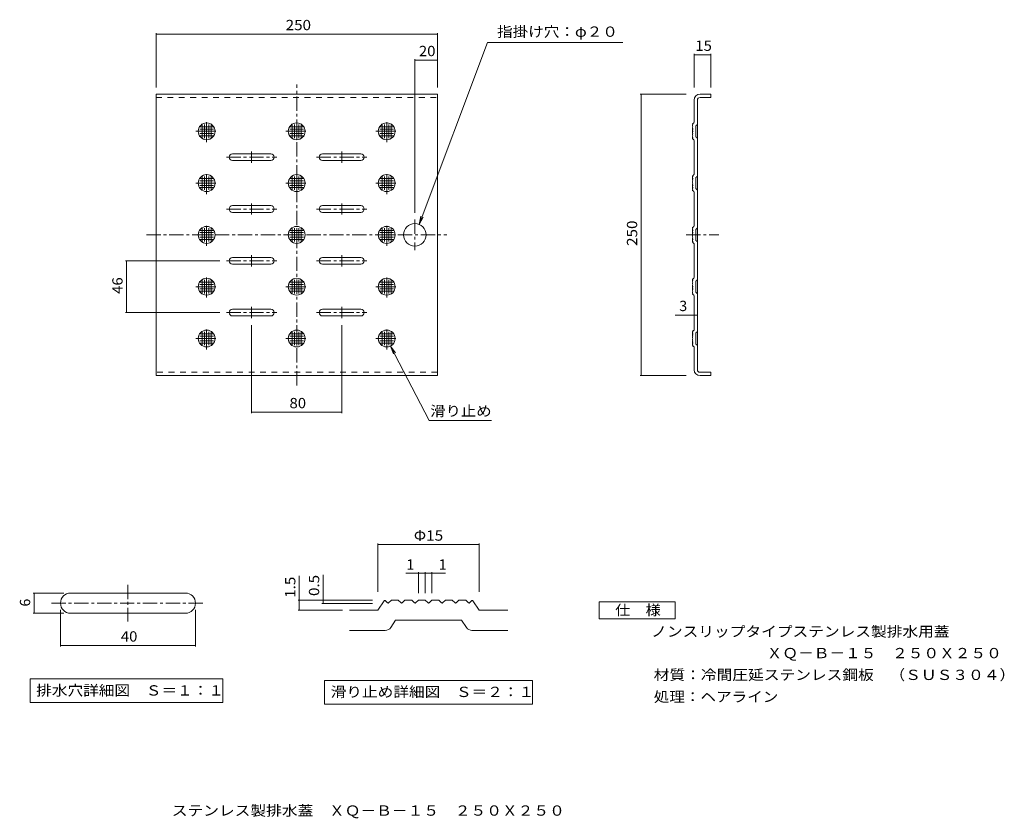
# Model space of a CAD drawing. Units: millimetres. Extents: x -386 to 489, y -407 to 303.
import ezdxf

# ---------------------------------------------------------------- set-up
doc = ezdxf.new("R2010")
doc.units = ezdxf.units.MM
doc.header["$LTSCALE"] = 3
doc.linetypes.add('JWW_CENTER1', pattern=[6.773333, 4.233333, -0.846667, 0.846667, -0.846667])
doc.linetypes.add('JWW_DASHED2', pattern=[3.386667, 1.693333, -1.693333])
for name, color, linetype in [('1-0ﾚｲﾔ', 7, 'Continuous'), ('1-4ﾚｲﾔ', 7, 'Continuous'), ('1-5ﾚｲﾔ', 7, 'Continuous'), ('1-F', 7, 'Continuous'), ('2-0', 7, 'Continuous'), ('2-4', 7, 'Continuous'), ('2-5', 7, 'Continuous'), ('2-Fﾚｲﾔ', 7, 'Continuous'), ('B-0', 7, 'Continuous'), ('B-3', 7, 'Continuous'), ('B-4', 7, 'Continuous'), ('B-5', 7, 'Continuous'), ('D-5', 7, 'Continuous'), ('F-5ﾚｲﾔ', 7, 'Continuous')]:
    doc.layers.add(name, color=color, linetype=linetype)
doc.styles.add('ＭＳ ゴシック', font='txt', dxfattribs={"height": 1})

msp = doc.modelspace()

# ---------------------------------------------------------------- linework, layer by layer
at = {"layer": '1-0ﾚｲﾔ', "color": 3, "linetype": 'Continuous', "lineweight": 13}
for p, q in [((-340.43, -206.46), (-238.43, -206.46)), ((-238.43, -224.46), (-340.43, -224.46))]:
    msp.add_line(p, q, dxfattribs=at)
for centre, start, end in [((-340.43, -215.46), 90, 270), ((-238.43, -215.46), 270, 90)]:
    msp.add_arc(centre, 9, start, end, dxfattribs=at)
at = {"layer": '1-4ﾚｲﾔ', "color": 7, "linetype": 'Continuous', "lineweight": 13}
for p, q in [((-373.77, -206.46), (-346.43, -206.46)), ((-372.87, -224.46), (-372.87, -206.46)), ((-373.77, -224.46), (-346.43, -224.46)), ((-349.43, -253.98), (-349.43, -221.46)), ((-229.43, -253.98), (-229.43, -221.46)), ((-349.43, -253.08), (-229.43, -253.08))]:
    msp.add_line(p, q, dxfattribs=at)
at = {"layer": '1-4ﾚｲﾔ', "color": 7, "linetype": 'Continuous', "lineweight": 13, "const_width": 0.3}
for points in [[(-372.72, -206.46, 0.414214), (-372.87, -206.31, 0.414214), (-373.02, -206.46, 0.414214), (-372.87, -206.61, 0.414214)], [(-372.72, -224.46, 0.414214), (-372.87, -224.31, 0.414214), (-373.02, -224.46, 0.414214), (-372.87, -224.61, 0.414214)], [(-349.28, -253.08, 0.414214), (-349.43, -252.93, 0.414214), (-349.58, -253.08, 0.414214), (-349.43, -253.23, 0.414214)], [(-229.28, -253.08, 0.414214), (-229.43, -252.93, 0.414214), (-229.58, -253.08, 0.414214), (-229.43, -253.23, 0.414214)]]:
    msp.add_lwpolyline(points, format="xyb", close=True, dxfattribs=at)
at = {"layer": '1-5ﾚｲﾔ', "color": 7, "linetype": 'Continuous', "lineweight": 13}
for p, q in [((-376.39, -282.73), (-205.09, -282.73)), ((-376.39, -282.73), (-376.39, -303.73)), ((-205.09, -282.73), (-205.09, -303.73)), ((-376.39, -303.73), (-205.09, -303.73))]:
    msp.add_line(p, q, dxfattribs=at)
at = {"layer": '1-F', "color": 7, "linetype": 'JWW_CENTER1', "lineweight": 13}
for p, q in [((-289.43, -199.2), (-289.43, -231.73)), ((-357.47, -215.46), (-221.4, -215.46))]:
    msp.add_line(p, q, dxfattribs=at)
at = {"layer": '2-0', "color": 3, "linetype": 'Continuous', "lineweight": 13}
for p, q in [((-67.32, -221.68), (-61.73, -213.29)), ((-60.81, -213.2), (-58.75, -215.26)), ((-55.32, -212.68), (-57.9, -215.26)), ((-49.32, -212.68), (-55.32, -212.68)), ((-49.32, -212.68), (-46.75, -215.26)), ((-43.32, -212.68), (-45.9, -215.26)), ((-37.32, -212.68), (-43.32, -212.68)), ((-37.32, -212.68), (-34.75, -215.26)), ((-31.32, -212.68), (-33.9, -215.26)), ((-25.32, -212.68), (-31.32, -212.68)), ((-25.32, -212.68), (-22.75, -215.26)), ((-19.32, -212.68), (-21.9, -215.26)), ((-13.32, -212.68), (-19.32, -212.68)), ((-13.32, -212.68), (-10.75, -215.26)), ((-7.32, -212.68), (-9.9, -215.26)), ((-1.32, -212.68), (-7.32, -212.68)), ((-1.32, -212.68), (1.25, -215.26)), ((4.68, -212.68), (2.1, -215.26)), ((10.68, -212.68), (4.68, -212.68)), ((10.68, -212.68), (13.25, -215.26)), ((16.16, -213.2), (14.1, -215.26)), ((17.08, -213.29), (22.68, -221.68)), ((-67.32, -221.68), (-92.7, -221.68)), ((48.06, -221.68), (22.68, -221.68)), ((-55.91, -237.01), (-51.69, -230.68)), ((-51.69, -230.68), (7.04, -230.68)), ((11.26, -237.01), (7.04, -230.68)), ((-60.9, -239.68), (-92.7, -239.68)), ((16.25, -239.68), (48.06, -239.68))]:
    msp.add_line(p, q, dxfattribs=at)
for centre, radius, start, end in [((-61.23, -213.63), 0.6, 45.00177, 146.31271), ((-58.32, -214.84), 0.6, 225.00177, 314.99823), ((-46.32, -214.84), 0.6, 225, 315), ((-34.32, -214.84), 0.6, 225, 315), ((-22.32, -214.84), 0.6, 225, 315), ((-10.32, -214.84), 0.6, 225, 315), ((1.68, -214.84), 0.6, 225, 315), ((13.68, -214.84), 0.6, 225, 315), ((16.58, -213.63), 0.6, 33.68938, 134.99823), ((-60.9, -233.68), 6, 270, 326.30959), ((16.25, -233.68), 6, 213.69041, 270)]:
    msp.add_arc(centre, radius, start, end, dxfattribs=at)
at = {"layer": '2-4', "color": 7, "linetype": 'Continuous', "lineweight": 13}
for p, q in [((-67.32, -162.58), (-67.32, -205.51)), ((-67.32, -163.48), (22.68, -163.48)), ((22.68, -162.58), (22.68, -205.51)), ((-137.2, -212.68), (-137.2, -191.06)), ((-116.04, -212.68), (-116.04, -190.25)), ((-138.1, -212.68), (-72.04, -212.68)), ((-137.2, -221.68), (-137.2, -212.68)), ((-116.04, -215.68), (-116.04, -212.68)), ((-138.1, -221.68), (-98.7, -221.68))]:
    msp.add_line(p, q, dxfattribs=at)
at = {"layer": '2-4', "color": 7, "linetype": 'Continuous', "lineweight": 13, "const_width": 0.3}
for points in [[(-67.17, -163.48, 0.414214), (-67.32, -163.33, 0.414214), (-67.47, -163.48, 0.414214), (-67.32, -163.63, 0.414214)], [(22.83, -163.48, 0.414214), (22.68, -163.33, 0.414214), (22.53, -163.48, 0.414214), (22.68, -163.63, 0.414214)], [(-137.05, -212.68, 0.414214), (-137.2, -212.53, 0.414214), (-137.35, -212.68, 0.414214), (-137.2, -212.83, 0.414214)], [(-115.89, -212.68, 0.414214), (-116.04, -212.53, 0.414214), (-116.19, -212.68, 0.414214), (-116.04, -212.83, 0.414214)], [(-115.89, -215.68, 0.414214), (-116.04, -215.53, 0.414214), (-116.19, -215.68, 0.414214), (-116.04, -215.83, 0.414214)], [(-137.05, -221.68, 0.414214), (-137.2, -221.53, 0.414214), (-137.35, -221.68, 0.414214), (-137.2, -221.83, 0.414214)]]:
    msp.add_lwpolyline(points, format="xyb", close=True, dxfattribs=at)
at = {"layer": '2-5', "color": 7, "linetype": 'Continuous', "lineweight": 13}
for p, q in [((-114.72, -284.04), (70.08, -284.04)), ((-114.72, -284.04), (-114.72, -305.04)), ((70.08, -284.04), (70.08, -305.04)), ((-114.72, -305.04), (70.08, -305.04))]:
    msp.add_line(p, q, dxfattribs=at)
at = {"layer": '2-Fﾚｲﾔ', "color": 7, "linetype": 'Continuous', "lineweight": 13}
for p, q in [((-7.26, -188.88), (-42.62, -188.88)), ((-31.32, -206.68), (-31.32, -187.98)), ((-25.32, -206.68), (-25.32, -187.98)), ((-7.26, -188.88), (-25.32, -188.88)), ((-19.32, -206.68), (-19.32, -187.98)), ((-72.04, -215.68), (-117.08, -215.68))]:
    msp.add_line(p, q, dxfattribs=at)
at = {"layer": '2-Fﾚｲﾔ', "color": 7, "linetype": 'Continuous', "lineweight": 13, "const_width": 0.3}
for points in [[(-31.17, -188.88, 0.414214), (-31.32, -188.73, 0.414214), (-31.47, -188.88, 0.414214), (-31.32, -189.03, 0.414214)], [(-25.17, -188.88, 0.414214), (-25.32, -188.73, 0.414214), (-25.47, -188.88, 0.414214), (-25.32, -189.03, 0.414214)], [(-19.17, -188.88, 0.414214), (-19.32, -188.73, 0.414214), (-19.47, -188.88, 0.414214), (-19.32, -189.03, 0.414214)]]:
    msp.add_lwpolyline(points, format="xyb", close=True, dxfattribs=at)
at = {"layer": 'B-0', "color": 3, "linetype": 'Continuous', "lineweight": 13}
for p, q in [((-264.54, 236.57), (-264.54, -13.43)), ((-264.54, 236.57), (-14.54, 236.57)), ((-14.54, 236.57), (-14.54, -13.43)), ((218.87, 236.57), (228.57, 236.57)), ((228.57, 236.57), (228.57, 233.57)), ((213.57, 211.6), (213.57, 231.27)), ((216.57, -8.13), (216.57, 231.27)), ((218.87, 233.57), (228.57, 233.57)), ((213.13, 210.77), (212.17, 210.14)), ((-225.54, 207.57), (-213.54, 207.57)), ((-225.54, 205.57), (-213.54, 205.57)), ((-225.54, 203.57), (-213.54, 203.57)), ((-225.54, 201.57), (-213.54, 201.57)), ((-223.54, 197.57), (-223.54, 209.57)), ((-221.54, 197.57), (-221.54, 209.57)), ((-219.54, 197.57), (-219.54, 209.57)), ((-217.54, 197.57), (-217.54, 209.57)), ((-215.54, 197.57), (-215.54, 209.57)), ((-145.54, 207.57), (-133.54, 207.57)), ((-145.54, 205.57), (-133.54, 205.57)), ((-145.54, 203.57), (-133.54, 203.57)), ((-145.54, 201.57), (-133.54, 201.57)), ((-143.54, 197.57), (-143.54, 209.57)), ((-141.54, 197.57), (-141.54, 209.57)), ((-139.54, 197.57), (-139.54, 209.57)), ((-137.54, 197.57), (-137.54, 209.57)), ((-135.54, 197.57), (-135.54, 209.57)), ((-65.54, 207.57), (-53.54, 207.57)), ((-65.54, 205.57), (-53.54, 205.57)), ((-65.54, 203.57), (-53.54, 203.57)), ((-65.54, 201.57), (-53.54, 201.57)), ((-63.54, 197.57), (-63.54, 209.57)), ((-61.54, 197.57), (-61.54, 209.57)), ((-59.54, 197.57), (-59.54, 209.57)), ((-57.54, 197.57), (-57.54, 209.57)), ((-55.54, 197.57), (-55.54, 209.57)), ((212.07, 209.07), (212.5, 209.5)), ((212.07, 209.07), (212.07, 208.07)), ((212.07, 208.07), (212.5, 207.64)), ((212.07, 207.07), (212.5, 207.5)), ((212.07, 207.07), (212.07, 206.07)), ((212.07, 206.07), (212.5, 205.64)), ((212.07, 205.07), (212.5, 205.5)), ((212.07, 205.07), (212.07, 204.07)), ((212.07, 204.07), (212.5, 203.64)), ((212.07, 203.07), (212.5, 203.5)), ((212.07, 203.07), (212.07, 202.07)), ((212.07, 202.07), (212.5, 201.64)), ((212.07, 201.07), (212.5, 201.5)), ((212.16, 209.98), (212.5, 209.64)), ((216.13, 209.17), (215.07, 208.46)), ((215.07, 198.68), (215.07, 208.46)), ((-225.54, 199.57), (-213.54, 199.57)), ((-145.54, 199.57), (-133.54, 199.57)), ((-65.54, 199.57), (-53.54, 199.57)), ((212.07, 201.07), (212.07, 200.07)), ((212.07, 200.07), (212.5, 199.64)), ((212.07, 199.07), (212.5, 199.5)), ((212.07, 199.07), (212.07, 198.07)), ((212.07, 198.07), (212.5, 197.64)), ((212.16, 197.16), (212.5, 197.5)), ((213.13, 196.37), (212.17, 197)), ((213.57, 165.6), (213.57, 195.53)), ((216.13, 197.97), (215.07, 198.68)), ((-196.54, 183.57), (-162.54, 183.57)), ((-196.54, 177.57), (-162.54, 177.57)), ((-116.54, 183.57), (-82.54, 183.57)), ((-116.54, 177.57), (-82.54, 177.57)), ((-225.54, 161.57), (-213.54, 161.57)), ((-225.54, 159.57), (-213.54, 159.57)), ((-225.54, 157.57), (-213.54, 157.57)), ((-223.54, 151.57), (-223.54, 163.57)), ((-221.54, 151.57), (-221.54, 163.57)), ((-219.54, 151.57), (-219.54, 163.57)), ((-217.54, 151.57), (-217.54, 163.57)), ((-215.54, 151.57), (-215.54, 163.57)), ((-145.54, 161.57), (-133.54, 161.57)), ((-145.54, 159.57), (-133.54, 159.57)), ((-145.54, 157.57), (-133.54, 157.57)), ((-143.54, 151.57), (-143.54, 163.57)), ((-141.54, 151.57), (-141.54, 163.57)), ((-139.54, 151.57), (-139.54, 163.57)), ((-137.54, 151.57), (-137.54, 163.57)), ((-135.54, 151.57), (-135.54, 163.57)), ((-65.54, 161.57), (-53.54, 161.57)), ((-65.54, 159.57), (-53.54, 159.57)), ((-65.54, 157.57), (-53.54, 157.57)), ((-63.54, 151.57), (-63.54, 163.57)), ((-61.54, 151.57), (-61.54, 163.57)), ((-59.54, 151.57), (-59.54, 163.57)), ((-57.54, 151.57), (-57.54, 163.57)), ((-55.54, 151.57), (-55.54, 163.57)), ((212.07, 163.07), (212.5, 163.5)), ((212.07, 163.07), (212.07, 162.07)), ((212.07, 162.07), (212.5, 161.64)), ((212.07, 161.07), (212.5, 161.5)), ((212.07, 161.07), (212.07, 160.07)), ((212.07, 160.07), (212.5, 159.64)), ((212.07, 159.07), (212.5, 159.5)), ((212.07, 159.07), (212.07, 158.07)), ((212.07, 158.07), (212.5, 157.64)), ((212.07, 157.07), (212.5, 157.5)), ((212.16, 163.98), (212.5, 163.64)), ((213.13, 164.77), (212.17, 164.14)), ((216.13, 163.17), (215.07, 162.46)), ((215.07, 152.68), (215.07, 162.46)), ((-225.54, 155.57), (-213.54, 155.57)), ((-225.54, 153.57), (-213.54, 153.57)), ((-145.54, 155.57), (-133.54, 155.57)), ((-145.54, 153.57), (-133.54, 153.57)), ((-65.54, 155.57), (-53.54, 155.57)), ((-65.54, 153.57), (-53.54, 153.57)), ((212.07, 157.07), (212.07, 156.07)), ((212.07, 156.07), (212.5, 155.64)), ((212.07, 155.07), (212.5, 155.5)), ((212.07, 155.07), (212.07, 154.07)), ((212.07, 154.07), (212.5, 153.64)), ((212.07, 153.07), (212.5, 153.5)), ((212.07, 153.07), (212.07, 152.07)), ((212.07, 152.07), (212.5, 151.64)), ((212.16, 151.16), (212.5, 151.5)), ((213.13, 150.37), (212.17, 151)), ((213.57, 119.6), (213.57, 149.53)), ((216.13, 151.97), (215.07, 152.68)), ((-196.54, 137.57), (-162.54, 137.57)), ((-196.54, 131.57), (-162.54, 131.57)), ((-116.54, 137.57), (-82.54, 137.57)), ((-116.54, 131.57), (-82.54, 131.57)), ((-225.54, 115.57), (-213.54, 115.57)), ((-223.54, 105.57), (-223.54, 117.57)), ((-221.54, 105.57), (-221.54, 117.57)), ((-219.54, 105.57), (-219.54, 117.57)), ((-217.54, 105.57), (-217.54, 117.57)), ((-215.54, 105.57), (-215.54, 117.57)), ((-145.54, 115.57), (-133.54, 115.57)), ((-143.54, 105.57), (-143.54, 117.57)), ((-141.54, 105.57), (-141.54, 117.57)), ((-139.54, 105.57), (-139.54, 117.57)), ((-137.54, 105.57), (-137.54, 117.57)), ((-135.54, 105.57), (-135.54, 117.57)), ((-65.54, 115.57), (-53.54, 115.57)), ((-63.54, 105.57), (-63.54, 117.57)), ((-61.54, 105.57), (-61.54, 117.57)), ((-59.54, 105.57), (-59.54, 117.57)), ((-57.54, 105.57), (-57.54, 117.57)), ((-55.54, 105.57), (-55.54, 117.57)), ((212.07, 117.07), (212.5, 117.5)), ((212.07, 117.07), (212.07, 116.07)), ((212.07, 116.07), (212.5, 115.64)), ((212.07, 115.07), (212.5, 115.5)), ((212.07, 115.07), (212.07, 114.07)), ((212.07, 114.07), (212.5, 113.64)), ((212.16, 117.98), (212.5, 117.64)), ((213.13, 118.77), (212.17, 118.14)), ((216.13, 117.17), (215.07, 116.46)), ((215.07, 106.67), (215.07, 116.46)), ((-225.54, 113.57), (-213.54, 113.57)), ((-225.54, 111.57), (-213.54, 111.57)), ((-225.54, 109.57), (-213.54, 109.57)), ((-225.54, 107.57), (-213.54, 107.57)), ((-145.54, 113.57), (-133.54, 113.57)), ((-145.54, 111.57), (-133.54, 111.57)), ((-145.54, 109.57), (-133.54, 109.57)), ((-145.54, 107.57), (-133.54, 107.57)), ((-65.54, 113.57), (-53.54, 113.57)), ((-65.54, 111.57), (-53.54, 111.57)), ((-65.54, 109.57), (-53.54, 109.57)), ((-65.54, 107.57), (-53.54, 107.57)), ((212.07, 113.07), (212.5, 113.5)), ((212.07, 113.07), (212.07, 112.07)), ((212.07, 112.07), (212.5, 111.64)), ((212.07, 111.07), (212.5, 111.5)), ((212.07, 111.07), (212.07, 110.07)), ((212.07, 110.07), (212.5, 109.64)), ((212.07, 109.07), (212.5, 109.5)), ((212.07, 109.07), (212.07, 108.07)), ((212.07, 108.07), (212.5, 107.64)), ((212.07, 107.07), (212.5, 107.5)), ((212.07, 107.07), (212.07, 106.07)), ((212.07, 106.07), (212.5, 105.64)), ((212.16, 105.16), (212.5, 105.5)), ((213.13, 104.37), (212.17, 105)), ((216.13, 105.97), (215.07, 106.67)), ((213.57, 73.6), (213.57, 103.53)), ((-196.54, 91.57), (-162.54, 91.57)), ((-116.54, 91.57), (-82.54, 91.57)), ((-196.54, 85.57), (-162.54, 85.57)), ((-116.54, 85.57), (-82.54, 85.57)), ((-223.54, 59.57), (-223.54, 71.57)), ((-221.54, 59.57), (-221.54, 71.57)), ((-219.54, 59.57), (-219.54, 71.57)), ((-217.54, 59.57), (-217.54, 71.57)), ((-215.54, 59.57), (-215.54, 71.57)), ((-143.54, 59.57), (-143.54, 71.57)), ((-141.54, 59.57), (-141.54, 71.57)), ((-139.54, 59.57), (-139.54, 71.57)), ((-137.54, 59.57), (-137.54, 71.57)), ((-135.54, 59.57), (-135.54, 71.57)), ((-63.54, 59.57), (-63.54, 71.57)), ((-61.54, 59.57), (-61.54, 71.57)), ((-59.54, 59.57), (-59.54, 71.57)), ((-57.54, 59.57), (-57.54, 71.57)), ((-55.54, 59.57), (-55.54, 71.57)), ((212.07, 71.07), (212.5, 71.5)), ((212.07, 71.07), (212.07, 70.07)), ((212.07, 70.07), (212.5, 69.64)), ((212.16, 71.98), (212.5, 71.64)), ((213.13, 72.77), (212.17, 72.14)), ((216.13, 71.17), (215.07, 70.46)), ((215.07, 60.68), (215.07, 70.46)), ((-225.54, 69.57), (-213.54, 69.57)), ((-225.54, 67.57), (-213.54, 67.57)), ((-225.54, 65.57), (-213.54, 65.57)), ((-225.54, 63.57), (-213.54, 63.57)), ((-225.54, 61.57), (-213.54, 61.57)), ((-145.54, 69.57), (-133.54, 69.57)), ((-145.54, 67.57), (-133.54, 67.57)), ((-145.54, 65.57), (-133.54, 65.57)), ((-145.54, 63.57), (-133.54, 63.57)), ((-145.54, 61.57), (-133.54, 61.57)), ((-65.54, 69.57), (-53.54, 69.57)), ((-65.54, 67.57), (-53.54, 67.57)), ((-65.54, 65.57), (-53.54, 65.57)), ((-65.54, 63.57), (-53.54, 63.57)), ((-65.54, 61.57), (-53.54, 61.57)), ((212.07, 69.07), (212.5, 69.5)), ((212.07, 69.07), (212.07, 68.07)), ((212.07, 68.07), (212.5, 67.64)), ((212.07, 67.07), (212.5, 67.5)), ((212.07, 67.07), (212.07, 66.07)), ((212.07, 66.07), (212.5, 65.64)), ((212.07, 65.07), (212.5, 65.5)), ((212.07, 65.07), (212.07, 64.07)), ((212.07, 64.07), (212.5, 63.64)), ((212.07, 63.07), (212.5, 63.5)), ((212.07, 63.07), (212.07, 62.07)), ((212.07, 62.07), (212.5, 61.64)), ((212.07, 61.07), (212.5, 61.5)), ((212.07, 61.07), (212.07, 60.07)), ((212.07, 60.07), (212.5, 59.64)), ((212.16, 59.16), (212.5, 59.5)), ((213.13, 58.37), (212.17, 59)), ((213.57, 57.53), (213.57, 27.07)), ((216.13, 59.97), (215.07, 60.68)), ((-196.54, 45.57), (-162.54, 45.57)), ((-116.54, 45.57), (-82.54, 45.57)), ((-196.54, 39.57), (-162.54, 39.57)), ((-116.54, 39.57), (-82.54, 39.57)), ((212.17, 26.14), (213.57, 27.07)), ((-225.54, 23.57), (-213.54, 23.57)), ((-225.54, 21.57), (-213.54, 21.57)), ((-225.54, 19.57), (-213.54, 19.57)), ((-225.54, 17.57), (-213.54, 17.57)), ((-223.54, 13.57), (-223.54, 25.57)), ((-221.54, 13.57), (-221.54, 25.57)), ((-219.54, 13.57), (-219.54, 25.57)), ((-217.54, 13.57), (-217.54, 25.57)), ((-215.54, 13.57), (-215.54, 25.57)), ((-145.54, 23.57), (-133.54, 23.57)), ((-145.54, 21.57), (-133.54, 21.57)), ((-145.54, 19.57), (-133.54, 19.57)), ((-145.54, 17.57), (-133.54, 17.57)), ((-143.54, 13.57), (-143.54, 25.57)), ((-141.54, 13.57), (-141.54, 25.57)), ((-139.54, 13.57), (-139.54, 25.57)), ((-137.54, 13.57), (-137.54, 25.57)), ((-135.54, 13.57), (-135.54, 25.57)), ((-65.54, 23.57), (-53.54, 23.57)), ((-65.54, 21.57), (-53.54, 21.57)), ((-65.54, 19.57), (-53.54, 19.57)), ((-65.54, 17.57), (-53.54, 17.57)), ((-63.54, 13.57), (-63.54, 25.57)), ((-61.54, 13.57), (-61.54, 25.57)), ((-59.54, 13.57), (-59.54, 25.57)), ((-57.54, 13.57), (-57.54, 25.57)), ((-55.54, 13.57), (-55.54, 25.57)), ((212.07, 25.07), (212.5, 25.5)), ((212.07, 25.07), (212.07, 24.07)), ((212.07, 24.07), (212.5, 23.64)), ((212.07, 23.07), (212.5, 23.5)), ((212.07, 23.07), (212.07, 22.07)), ((212.07, 22.07), (212.5, 21.64)), ((212.07, 21.07), (212.5, 21.5)), ((212.07, 21.07), (212.07, 20.07)), ((212.07, 20.07), (212.5, 19.64)), ((212.07, 19.07), (212.5, 19.5)), ((212.07, 19.07), (212.07, 18.07)), ((212.07, 18.07), (212.5, 17.64)), ((212.16, 25.98), (212.5, 25.64)), ((216.13, 25.17), (215.07, 24.46)), ((215.07, 14.68), (215.07, 24.46)), ((-225.54, 15.57), (-213.54, 15.57)), ((-145.54, 15.57), (-133.54, 15.57)), ((-65.54, 15.57), (-53.54, 15.57)), ((212.07, 17.07), (212.5, 17.5)), ((212.07, 17.07), (212.07, 16.07)), ((212.07, 16.07), (212.5, 15.64)), ((212.07, 15.07), (212.5, 15.5)), ((212.07, 15.07), (212.07, 14.07)), ((212.07, 14.07), (212.5, 13.64)), ((212.16, 13.16), (212.5, 13.5)), ((213.57, 12.07), (212.17, 13)), ((213.57, 12.07), (213.57, -8.13)), ((216.13, 13.97), (215.07, 14.68)), ((-14.54, -13.43), (-264.54, -13.43)), ((218.87, -10.43), (228.57, -10.43)), ((218.87, -13.43), (228.57, -13.43)), ((228.57, -10.43), (228.57, -13.43))]:
    msp.add_line(p, q, dxfattribs=at)
at = {"layer": 'B-0', "color": 3, "linetype": 'JWW_DASHED2', "lineweight": 13}
for p, q in [((-264.54, 233.57), (-14.54, 233.57)), ((-14.54, -10.43), (-264.54, -10.43))]:
    msp.add_line(p, q, dxfattribs=at)
at = {"layer": 'B-0', "color": 7, "linetype": 'JWW_CENTER1', "lineweight": 13}
msp.add_line((206.64, 111.57), (235.51, 111.57), dxfattribs=at)
at = {"layer": 'B-0', "color": 3, "linetype": 'Continuous', "lineweight": 13}
for centre, radius in [((-219.54, 203.57), 7.5), ((-139.54, 203.57), 7.5), ((-59.54, 203.57), 7.5), ((-219.54, 157.57), 7.5), ((-139.54, 157.57), 7.5), ((-59.54, 157.57), 7.5), ((-219.54, 111.57), 7.5), ((-139.54, 111.57), 7.5), ((-59.54, 111.57), 7.5), ((-34.54, 111.57), 10), ((-219.54, 65.57), 7.5), ((-139.54, 65.57), 7.5), ((-59.54, 65.57), 7.5), ((-219.54, 19.57), 7.5), ((-139.54, 19.57), 7.5), ((-59.54, 19.57), 7.5)]:
    msp.add_circle(centre, radius, dxfattribs=at)
for centre, radius, start, end in [((218.87, 231.27), 5.3, 90, 180), ((218.87, 231.27), 2.3, 90, 180), ((212.23, 210.05), 0.1, 123.68938, 224.99823), ((212.57, 211.6), 1, 303.68929, 0), ((215.57, 210), 1, 303.69041, 0), ((212.43, 209.57), 0.1, 315, 45), ((212.43, 207.57), 0.1, 315, 45), ((212.43, 205.57), 0.1, 315, 45), ((212.43, 203.57), 0.1, 315, 45), ((212.43, 201.57), 0.1, 315, 45), ((212.23, 197.09), 0.1, 135.00177, 236.31271), ((212.43, 199.57), 0.1, 315, 45), ((212.43, 197.57), 0.1, 315.00177, 44.99823), ((212.57, 195.53), 1, 0, 56.30914), ((215.57, 197.14), 1, 0, 56.30959), ((-196.54, 180.57), 3, 90, 270), ((-162.54, 180.57), 3, 270, 90), ((-116.54, 180.57), 3, 90, 270), ((-82.54, 180.57), 3, 270, 90), ((212.23, 164.05), 0.1, 123.68938, 224.99823), ((212.43, 163.57), 0.1, 315, 45), ((212.43, 161.57), 0.1, 315, 45), ((212.43, 159.57), 0.1, 315, 45), ((212.43, 157.57), 0.1, 315, 45), ((212.57, 165.6), 1, 303.69086, 0), ((215.57, 164), 1, 303.69041, 0), ((212.23, 151.09), 0.1, 135.00177, 236.31271), ((212.43, 155.57), 0.1, 315, 45), ((212.43, 153.57), 0.1, 315, 45), ((212.43, 151.57), 0.1, 315.00177, 44.99823), ((212.57, 149.53), 1, 0, 56.30836), ((215.57, 151.14), 1, 0, 56.30959), ((-196.54, 134.57), 3, 90, 270), ((-162.54, 134.57), 3, 270, 90), ((-116.54, 134.57), 3, 90, 270), ((-82.54, 134.57), 3, 270, 90), ((212.23, 118.05), 0.1, 123.68938, 224.99823), ((212.43, 117.57), 0.1, 315, 45), ((212.43, 115.57), 0.1, 315, 45), ((212.57, 119.6), 1, 303.69086, 0), ((215.57, 118), 1, 303.69041, 0), ((212.23, 105.08), 0.1, 135.00177, 236.31271), ((212.43, 113.57), 0.1, 315, 45), ((212.43, 111.57), 0.1, 315, 45), ((212.43, 109.57), 0.1, 315, 45), ((212.43, 107.57), 0.1, 315, 45), ((212.43, 105.57), 0.1, 315.00177, 44.99823), ((215.57, 105.14), 1, 0, 56.30959), ((212.57, 103.53), 1, 0, 56.30836), ((-196.54, 88.57), 3, 90, 270), ((-162.54, 88.57), 3, 270, 90), ((-116.54, 88.57), 3, 90, 270), ((-82.54, 88.57), 3, 270, 90), ((212.23, 72.05), 0.1, 123.68938, 224.99823), ((212.43, 71.57), 0.1, 315, 45), ((212.57, 73.6), 1, 303.69086, 0), ((215.57, 72), 1, 303.69041, 0), ((212.43, 69.57), 0.1, 315, 45), ((212.43, 67.57), 0.1, 315, 45), ((212.43, 65.57), 0.1, 315, 45), ((212.43, 63.57), 0.1, 315, 45), ((212.43, 61.57), 0.1, 315, 45), ((212.23, 59.08), 0.1, 135.00177, 236.31271), ((212.43, 59.57), 0.1, 315.00177, 44.99823), ((212.57, 57.53), 1, 0, 56.30836), ((215.57, 59.14), 1, 0, 56.30959), ((-196.54, 42.57), 3, 90, 270), ((-162.54, 42.57), 3, 270, 90), ((-116.54, 42.57), 3, 90, 270), ((-82.54, 42.57), 3, 270, 90), ((212.23, 26.05), 0.1, 123.68938, 224.99823), ((212.43, 25.57), 0.1, 315, 45), ((212.43, 23.57), 0.1, 315, 45), ((212.43, 21.57), 0.1, 315, 45), ((212.43, 19.57), 0.1, 315, 45), ((212.43, 17.57), 0.1, 315, 45), ((215.57, 26), 1, 303.69041, 0), ((212.23, 13.09), 0.1, 135.00177, 236.31271), ((212.43, 15.57), 0.1, 315, 45), ((212.43, 13.57), 0.1, 315.00177, 44.99823), ((215.57, 13.14), 1, 0, 56.30959), ((218.87, -8.13), 5.3, 180, 270), ((218.87, -8.13), 2.3, 180, 270)]:
    msp.add_arc(centre, radius, start, end, dxfattribs=at)
at = {"layer": 'B-3', "color": 7, "linetype": 'JWW_CENTER1', "lineweight": 13}
for p, q in [((-139.54, -22.06), (-139.54, 245.2)), ((-219.54, 193.85), (-219.54, 213.28)), ((-59.54, 193.85), (-59.54, 213.28)), ((-229.26, 203.57), (-209.83, 203.57)), ((-149.26, 203.57), (-129.83, 203.57)), ((-69.26, 203.57), (-49.83, 203.57)), ((-179.54, 185.59), (-179.54, 175.55)), ((-99.54, 185.59), (-99.54, 175.55)), ((-201.9, 180.57), (-157.19, 180.57)), ((-121.9, 180.57), (-77.19, 180.57)), ((-219.54, 147.85), (-219.54, 167.28)), ((-59.54, 147.85), (-59.54, 167.28)), ((-229.26, 157.57), (-209.83, 157.57)), ((-149.26, 157.57), (-129.83, 157.57)), ((-69.26, 157.57), (-49.83, 157.57)), ((-201.9, 134.57), (-157.19, 134.57)), ((-179.54, 139.59), (-179.54, 129.55)), ((-121.9, 134.57), (-77.19, 134.57)), ((-99.54, 139.59), (-99.54, 129.55)), ((-34.54, 125.14), (-34.54, 97.99)), ((-219.54, 101.85), (-219.54, 121.28)), ((-59.54, 101.85), (-59.54, 121.28)), ((-273.07, 111.57), (-6.02, 111.57)), ((-201.9, 88.57), (-157.19, 88.57)), ((-179.54, 93.59), (-179.54, 83.55)), ((-121.9, 88.57), (-77.19, 88.57)), ((-99.54, 93.59), (-99.54, 83.55)), ((-219.54, 55.85), (-219.54, 75.28)), ((-59.54, 55.85), (-59.54, 75.28)), ((-229.26, 65.57), (-209.83, 65.57)), ((-149.26, 65.57), (-129.83, 65.57)), ((-69.26, 65.57), (-49.83, 65.57)), ((-179.54, 47.59), (-179.54, 37.55)), ((-99.54, 47.59), (-99.54, 37.55)), ((-201.9, 42.57), (-157.19, 42.57)), ((-121.9, 42.57), (-77.19, 42.57)), ((-219.54, 9.85), (-219.54, 29.28)), ((-59.54, 9.85), (-59.54, 29.28)), ((-229.26, 19.57), (-209.83, 19.57)), ((-149.26, 19.57), (-129.83, 19.57)), ((-69.26, 19.57), (-49.83, 19.57))]:
    msp.add_line(p, q, dxfattribs=at)
at = {"layer": 'B-4', "color": 7, "linetype": 'Continuous', "lineweight": 13}
for p, q in [((-264.54, 290.79), (-264.54, 242.57)), ((-264.54, 289.89), (-14.54, 289.89)), ((-14.54, 290.79), (-14.54, 242.57)), ((213.57, 272.43), (213.57, 242.57)), ((213.57, 271.53), (228.57, 271.53)), ((228.57, 272.43), (228.57, 242.57)), ((-34.54, 267.71), (-34.54, 131.14)), ((-14.54, 266.81), (-34.54, 266.81)), ((165.64, 236.57), (206.63, 236.57)), ((166.54, -13.43), (166.54, 236.57)), ((-291.64, 88.57), (-207.9, 88.57)), ((-290.74, 42.57), (-290.74, 88.57)), ((-291.64, 42.57), (-207.9, 42.57)), ((213.57, 40.43), (196.81, 40.43)), ((213.57, 40.43), (216.57, 40.43)), ((-179.54, -46.76), (-179.54, 31.55)), ((-99.54, -46.76), (-99.54, 31.55)), ((165.64, -13.43), (206.63, -13.43)), ((-179.54, -45.86), (-99.54, -45.86))]:
    msp.add_line(p, q, dxfattribs=at)
at = {"layer": 'B-4', "color": 7, "linetype": 'Continuous', "lineweight": 13, "const_width": 0.3}
for points in [[(-264.39, 289.89, 0.414214), (-264.54, 290.04, 0.414214), (-264.69, 289.89, 0.414214), (-264.54, 289.74, 0.414214)], [(-14.39, 289.89, 0.414214), (-14.54, 290.04, 0.414214), (-14.69, 289.89, 0.414214), (-14.54, 289.74, 0.414214)], [(213.72, 271.53, 0.414214), (213.57, 271.68, 0.414214), (213.42, 271.53, 0.414214), (213.57, 271.38, 0.414214)], [(228.72, 271.53, 0.414214), (228.57, 271.68, 0.414214), (228.42, 271.53, 0.414214), (228.57, 271.38, 0.414214)], [(-34.39, 266.81, 0.414214), (-34.54, 266.96, 0.414214), (-34.69, 266.81, 0.414214), (-34.54, 266.66, 0.414214)], [(-14.39, 266.81, 0.414214), (-14.54, 266.96, 0.414214), (-14.69, 266.81, 0.414214), (-14.54, 266.66, 0.414214)], [(166.69, 236.57, 0.414214), (166.54, 236.72, 0.414214), (166.39, 236.57, 0.414214), (166.54, 236.42, 0.414214)], [(-290.59, 88.57, 0.414214), (-290.74, 88.72, 0.414214), (-290.89, 88.57, 0.414214), (-290.74, 88.42, 0.414214)], [(-290.59, 42.57, 0.414214), (-290.74, 42.72, 0.414214), (-290.89, 42.57, 0.414214), (-290.74, 42.42, 0.414214)], [(213.72, 40.43, 0.414214), (213.57, 40.58, 0.414214), (213.42, 40.43, 0.414214), (213.57, 40.28, 0.414214)], [(216.72, 40.43, 0.414214), (216.57, 40.58, 0.414214), (216.42, 40.43, 0.414214), (216.57, 40.28, 0.414214)], [(166.69, -13.43, 0.414214), (166.54, -13.28, 0.414214), (166.39, -13.43, 0.414214), (166.54, -13.58, 0.414214)], [(-179.39, -45.86, 0.414214), (-179.54, -45.71, 0.414214), (-179.69, -45.86, 0.414214), (-179.54, -46.01, 0.414214)], [(-99.39, -45.86, 0.414214), (-99.54, -45.71, 0.414214), (-99.69, -45.86, 0.414214), (-99.54, -46.01, 0.414214)]]:
    msp.add_lwpolyline(points, format="xyb", close=True, dxfattribs=at)
at = {"layer": 'B-5', "color": 7, "linetype": 'Continuous', "lineweight": 13}
for p, q in [((29.92, 282.34), (-30.78, 120.84)), ((150.16, 282.34), (29.92, 282.34)), ((-30.78, 120.84), (-29.08, 128.14)), ((-30.78, 120.84), (-27.25, 127.45)), ((-21.94, -53.34), (-56.12, 12.9)), ((-56.12, 12.9), (-51.84, 6.74)), ((-56.12, 12.9), (-53.58, 5.84)), ((-21.94, -53.34), (33.62, -53.34))]:
    msp.add_line(p, q, dxfattribs=at)
at = {"layer": 'D-5', "color": 2, "linetype": 'Continuous', "lineweight": 13}
for p, q in [((129.22, -214.39), (196.72, -214.39)), ((129.22, -229.39), (129.22, -214.39)), ((196.72, -214.39), (196.72, -229.39)), ((196.72, -229.39), (129.22, -229.39))]:
    msp.add_line(p, q, dxfattribs=at)

# ---------------------------------------------------------------- texts
at = {"layer": '1-4ﾚｲﾔ', "color": 2, "linetype": 'Continuous', "lineweight": 211, "style": 'ＭＳ ゴシック'}
msp.add_text('6', height=9.14, rotation=90, dxfattribs=at).set_placement((-376.36, -218.46))
at = {"layer": '1-4ﾚｲﾔ', "color": 2, "linetype": 'Continuous', "lineweight": 211, "style": 'ＭＳ ゴシック', "width": 1.0625}
msp.add_text('40', height=9.144, dxfattribs=at).set_placement((-295.81, -249.59))
at = {"layer": '1-5ﾚｲﾔ', "color": 2, "linetype": 'Continuous', "lineweight": 13, "style": 'ＭＳ ゴシック', "width": 1.114583}
msp.add_text('排水穴詳細図\u3000Ｓ＝１：１', height=9.144, dxfattribs=at).set_placement((-370.99, -297.54))
at = {"layer": '2-4', "color": 2, "linetype": 'Continuous', "lineweight": 211, "style": 'ＭＳ ゴシック', "width": 1.09375}
msp.add_text('Φ15', height=9.144, dxfattribs=at).set_placement((-35.45, -159.99))
at = {"layer": '2-4', "color": 2, "linetype": 'Continuous', "lineweight": 211, "style": 'ＭＳ ゴシック', "width": 1.083333}
for s, p in [('0.5', (-119.53, -209.13)), ('1.5', (-140.69, -210.74))]:
    msp.add_text(s, height=9.144, rotation=90, dxfattribs=at).set_placement(p)
at = {"layer": '2-5', "color": 2, "linetype": 'Continuous', "lineweight": 13, "style": 'ＭＳ ゴシック', "width": 1.115385}
msp.add_text('滑り止め詳細図\u3000Ｓ＝２：１', height=9.144, dxfattribs=at).set_placement((-109.32, -298.85))
at = {"layer": '2-Fﾚｲﾔ', "color": 2, "linetype": 'Continuous', "lineweight": 13, "style": 'ＭＳ ゴシック'}
for p in [(-42.02, -185.69), (-13.31, -185.69)]:
    msp.add_text('1', height=9.14, dxfattribs=at).set_placement(p)
at = {"layer": 'B-4', "color": 2, "linetype": 'Continuous', "lineweight": 211, "style": 'ＭＳ ゴシック'}
for s, width, p in [('250', 1.083333, (-149.29, 293.38)), ('15', 1.0625, (214.7, 275.02)), ('20', 1.0625, (-30.92, 270.3)), ('80', 1.0625, (-145.92, -42.36))]:
    msp.add_text(s, height=9.144, dxfattribs=dict(at, width=width)).set_placement(p)
for s, width, p in [('250', 1.083333, (163.05, 101.82)), ('46', 1.0625, (-294.24, 59.19))]:
    msp.add_text(s, height=9.144, rotation=90, dxfattribs=dict(at, width=width)).set_placement(p)
msp.add_text('3', height=9.14, dxfattribs=at).set_placement((200.52, 43.92))
at = {"layer": 'B-5', "color": 2, "linetype": 'Continuous', "lineweight": 13, "style": 'ＭＳ ゴシック'}
for s, width, p in [('指掛け穴：φ２０', 1.109375, (38.53, 287.51)), ('滑り止め', 1.09375, (-20.87, -49.36))]:
    msp.add_text(s, height=9.144, dxfattribs=dict(at, width=width)).set_placement(p)
at = {"layer": 'D-5', "color": 2, "linetype": 'Continuous', "lineweight": 13, "style": 'ＭＳ ゴシック', "width": 1.083333}
msp.add_text('仕\u3000様', height=9.144, dxfattribs=at).set_placement((143.47, -226.2))
at = {"layer": 'D-5', "color": 2, "linetype": 'Continuous', "lineweight": 13, "style": 'ＭＳ ゴシック'}
for s, rotation, width, p in [('ノンスリップタイプステンレス製排水用蓋', 359.99998, 1.118421, (175.51, -245.21)), ('ＸＱ－Ｂ－１５\u3000２５０Ｘ２５０', 359.99998, 1.116667, (278.12, -264.38)), ('材質：冷間圧延ステンレス鋼板\u3000（ＳＵＳ３０４）', 359.99996, 1.119565, (177.76, -283.72)), ('処理：ヘアライン', 0.00006, 1.109375, (177.76, -303.22))]:
    msp.add_text(s, height=9.144, rotation=rotation, dxfattribs=dict(at, width=width)).set_placement(p)
at = {"layer": 'F-5ﾚｲﾔ', "color": 2, "linetype": 'Continuous', "lineweight": 13, "style": 'ＭＳ ゴシック', "width": 1.12}
msp.add_text('ステンレス製排水蓋\u3000ＸＱ－Ｂ－１５\u3000２５０Ｘ２５０', height=9.144, dxfattribs=at).set_placement((-250.5, -404.24))

doc.saveas('drawing.dxf')
